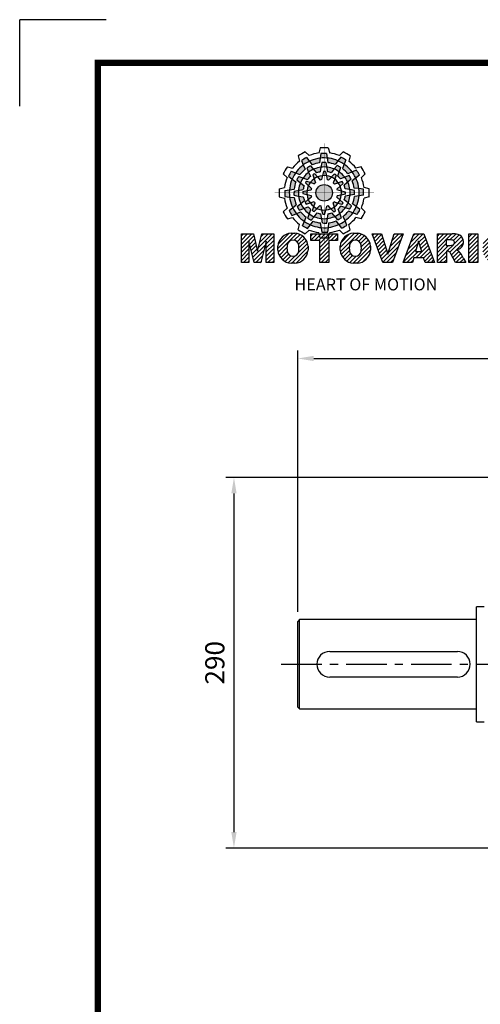
# Model space of a CAD drawing. Extents: x -1947 to 360, y -239 to 1405.
# Drawn here: x -1947 to -1587, y 634 to 1405 of the extents above; entities that cross this region are included whole.
import ezdxf

# ---------------------------------------------------------------- set-up
doc = ezdxf.new("R2010")
doc.units = 0
doc.header["$MEASUREMENT"] = 0
doc.linetypes.add('CENTER', pattern=[50.8, 31.75, -6.35, 6.35, -6.35])
doc.styles.add('MX_NOTE_STANDARD', font='txt.shx', dxfattribs={"height": 3.15, "bigfont": 'extfont.shx'})
doc.dimstyles.new('MXDIMSTYLE', dxfattribs={"dimtxt": 3.15, "dimasz": 2.5, "dimexe": 1.5, "dimexo": 1, "dimgap": 1, "dimtad": 1, "dimdec": 4, "dimdsep": 46, "dimtxsty": 'MX_NOTE_STANDARD', "dimcen": 2.5, "dimadec": 0, "dimazin": 0, "dimtfac": 1, "dimtdec": 4, "dimtmove": 2, "dimatfit": 3, "dimfxl": 0, "dimtolj": 1, "dimarcsym": 0})

# ---------------------------------------------------------------- blocks, each defined once
blk = doc.blocks.new('BLOCK')
at = {"linetype": 'Continuous'}
h = blk.add_hatch(color=5, dxfattribs=at)
h.dxf.hatch_style = 1
h.paths.add_polyline_path([(-1066.87, 742.1), (-1067.13, 743.83, 0.036456), (-1069.3, 743.8), (-1069.56, 742.05, -0.051255)])
h.paths.add_polyline_path([(-1063.79, 739.65), (-1062.81, 741.09, 0.079859), (-1066.87, 742.1), (-1066.6, 740.36, -0.063414)])
h.paths.add_polyline_path([(-1069.24, 738.64, -0.056087), (-1067.06, 738.68), (-1067.38, 740.36, 0.033361), (-1068.91, 740.38)])
h.paths.add_polyline_path([(-1067.06, 738.68), (-1066.72, 736.92, -0.045934), (-1065.29, 736.56), (-1064.23, 737.98, 0.075012)])
h.paths.add_polyline_path([(-1068.6, 735.45, -0.057723), (-1067.1, 735.42), (-1067.46, 737, 0.024485), (-1068.25, 737.01)])
h.paths.add_polyline_path([(-1070.45, 734.99), (-1069.5, 733.8, -0.02825), (-1068.94, 733.94), (-1068.6, 735.45, 0.073372)])
h = blk.add_hatch(color=5, dxfattribs=at)
h.dxf.hatch_style = 1
h.paths.add_polyline_path([(-1073.58, 740.89), (-1074.68, 742.26, 0.036456), (-1076.54, 741.15), (-1075.89, 739.5, -0.051255)])
h.paths.add_polyline_path([(-1069.7, 740.31), (-1069.56, 742.05, 0.079859), (-1073.58, 740.89), (-1072.48, 739.51, -0.063414)])
h.paths.add_polyline_path([(-1073.91, 736.71, -0.056087), (-1072.04, 737.84), (-1073.16, 739.13, 0.033361), (-1074.49, 738.38)])
h.paths.add_polyline_path([(-1072.04, 737.84), (-1070.87, 736.48, -0.045934), (-1069.45, 736.88), (-1069.24, 738.64, 0.075012)])
h.paths.add_polyline_path([(-1071.76, 734.27, -0.057723), (-1070.45, 734.99), (-1071.55, 736.18, 0.024485), (-1072.23, 735.8)])
h.paths.add_polyline_path([(-1073.13, 732.95), (-1071.71, 732.39, -0.02825), (-1071.3, 732.79), (-1071.76, 734.27, 0.073372)])
h = blk.add_hatch(color=5, dxfattribs=at)
h.dxf.hatch_style = 1
h.paths.add_polyline_path([(-1060.45, 739.79), (-1059.81, 741.42, 0.036456), (-1061.71, 742.47), (-1062.81, 741.09, -0.051255)])
h.paths.add_polyline_path([(-1059.01, 736.13), (-1057.44, 736.89, 0.079859), (-1060.45, 739.79), (-1061.09, 738.15, -0.063414)])
h.paths.add_polyline_path([(-1064.23, 737.98, -0.056087), (-1062.32, 736.93), (-1061.77, 738.54, 0.033361), (-1063.08, 739.32)])
h.paths.add_polyline_path([(-1062.32, 736.93), (-1062.91, 735.23, -0.045934), (-1061.85, 734.2), (-1060.23, 734.91, 0.075012)])
h.paths.add_polyline_path([(-1065.27, 734.9, -0.057723), (-1063.99, 734.12), (-1063.51, 735.67, 0.024485), (-1064.19, 736.07)])
h.paths.add_polyline_path([(-1067.1, 735.42), (-1066.88, 733.92, -0.02825), (-1066.33, 733.76), (-1065.27, 734.9, 0.073372)])
h = blk.add_hatch(color=5, dxfattribs=at)
h.dxf.hatch_style = 1
h.paths.add_polyline_path([(-1078.79, 736.49), (-1080.43, 737.13, 0.036456), (-1081.48, 735.23), (-1080.1, 734.13, -0.051255)])
h.paths.add_polyline_path([(-1075.13, 737.93), (-1075.89, 739.5, 0.079859), (-1078.79, 736.49), (-1077.15, 735.84, -0.063414)])
h.paths.add_polyline_path([(-1076.99, 732.7, -0.056087), (-1075.93, 734.61), (-1077.54, 735.17, 0.033361), (-1078.33, 733.86)])
h.paths.add_polyline_path([(-1075.93, 734.61), (-1074.24, 734.02, -0.045934), (-1073.21, 735.08), (-1073.91, 736.71, 0.075012)])
h.paths.add_polyline_path([(-1073.9, 731.66, -0.057723), (-1073.13, 732.95), (-1074.67, 733.43, 0.024485), (-1075.08, 732.75)])
h.paths.add_polyline_path([(-1074.43, 729.84), (-1072.92, 730.06, -0.02825), (-1072.77, 730.61), (-1073.9, 731.66, 0.073372)])
h = blk.add_hatch(color=5, dxfattribs=at)
h.dxf.hatch_style = 1
h.paths.add_polyline_path([(-1056.05, 734.58), (-1054.68, 735.67, 0.036456), (-1055.79, 737.53), (-1057.44, 736.89, -0.051255)])
h.paths.add_polyline_path([(-1056.63, 730.69), (-1054.89, 730.56, 0.079859), (-1056.05, 734.58), (-1057.43, 733.48, -0.063414)])
h.paths.add_polyline_path([(-1060.23, 734.91, -0.056087), (-1059.1, 733.04), (-1057.81, 734.15, 0.033361), (-1058.56, 735.49)])
h.paths.add_polyline_path([(-1059.1, 733.04), (-1060.46, 731.86, -0.045934), (-1060.06, 730.44), (-1058.29, 730.24, 0.075012)])
h.paths.add_polyline_path([(-1062.67, 732.75, -0.057723), (-1061.94, 731.44), (-1060.76, 732.54, 0.024485), (-1061.14, 733.23)])
h.paths.add_polyline_path([(-1063.99, 734.12), (-1064.55, 732.71, -0.02825), (-1064.15, 732.3), (-1062.67, 732.75, 0.073372)])
h = blk.add_hatch(color=5, dxfattribs=at)
h.dxf.hatch_style = 1
h.paths.add_polyline_path([(-1081.11, 730.07), (-1082.84, 729.81, 0.036456), (-1082.8, 727.64), (-1081.06, 727.37, -0.051255)])
h.paths.add_polyline_path([(-1078.65, 733.14), (-1080.1, 734.13, 0.079859), (-1081.11, 730.07), (-1079.36, 730.33, -0.063414)])
h.paths.add_polyline_path([(-1077.65, 727.69, -0.056087), (-1077.69, 729.88), (-1079.36, 729.56, 0.033361), (-1079.39, 728.03)])
h.paths.add_polyline_path([(-1077.69, 729.88), (-1075.93, 730.22, -0.045934), (-1075.56, 731.65), (-1076.99, 732.7, 0.075012)])
h.paths.add_polyline_path([(-1074.46, 728.34, -0.057723), (-1074.43, 729.84), (-1076.01, 729.48, 0.024485), (-1076.02, 728.69)])
h.paths.add_polyline_path([(-1074, 726.49), (-1072.81, 727.44, -0.02825), (-1072.95, 727.99), (-1074.46, 728.34, 0.073372)])
h = blk.add_hatch(color=5, dxfattribs=at)
h.dxf.hatch_style = 1
h.paths.add_polyline_path([(-1064.86, 728.97, 1), (-1071.09, 728.97, 1)])
h = blk.add_hatch(color=5, dxfattribs=at)
h.dxf.hatch_style = 1
h.paths.add_polyline_path([(-1054.84, 727.86), (-1053.11, 728.13, 0.036456), (-1053.14, 730.29), (-1054.89, 730.56, -0.051255)])
h.paths.add_polyline_path([(-1057.29, 724.79), (-1055.85, 723.8, 0.079859), (-1054.84, 727.86), (-1056.58, 727.6, -0.063414)])
h.paths.add_polyline_path([(-1058.29, 730.24, -0.056087), (-1058.25, 728.06), (-1056.58, 728.38, 0.033361), (-1056.56, 729.9)])
h.paths.add_polyline_path([(-1058.25, 728.06), (-1060.02, 727.72, -0.045934), (-1060.38, 726.29), (-1058.95, 725.23, 0.075012)])
h.paths.add_polyline_path([(-1061.49, 729.6, -0.057723), (-1061.51, 728.1), (-1059.94, 728.45, 0.024485), (-1059.93, 729.24)])
h.paths.add_polyline_path([(-1061.94, 731.44), (-1063.14, 730.49, -0.02825), (-1063, 729.94), (-1061.49, 729.6, 0.073372)])
h = blk.add_hatch(color=5, dxfattribs=at)
h.dxf.hatch_style = 1
h.paths.add_polyline_path([(-1079.9, 723.35), (-1081.27, 722.26, 0.036456), (-1080.15, 720.4), (-1078.51, 721.05, -0.051255)])
h.paths.add_polyline_path([(-1079.31, 727.24), (-1081.06, 727.37, 0.079859), (-1079.9, 723.35), (-1078.52, 724.46, -0.063414)])
h.paths.add_polyline_path([(-1075.72, 723.03, -0.056087), (-1076.84, 724.9), (-1078.13, 723.78, 0.033361), (-1077.39, 722.45)])
h.paths.add_polyline_path([(-1076.84, 724.9), (-1075.48, 726.07, -0.045934), (-1075.89, 727.49), (-1077.65, 727.69, 0.075012)])
h.paths.add_polyline_path([(-1073.27, 725.18, -0.057723), (-1074, 726.49), (-1075.19, 725.39, 0.024485), (-1074.8, 724.7)])
h.paths.add_polyline_path([(-1071.95, 723.81), (-1071.4, 725.23, -0.02825), (-1071.8, 725.64), (-1073.27, 725.18, 0.073372)])
h = blk.add_hatch(color=5, dxfattribs=at)
h.dxf.hatch_style = 1
h.paths.add_polyline_path([(-1062.36, 717.04), (-1061.27, 715.67, 0.036456), (-1059.41, 716.79), (-1060.05, 718.43, -0.051255)])
h.paths.add_polyline_path([(-1066.25, 717.63), (-1066.38, 715.88, 0.079859), (-1062.36, 717.04), (-1063.46, 718.42, -0.063414)])
h.paths.add_polyline_path([(-1062.03, 721.22, -0.056087), (-1063.9, 720.09), (-1062.79, 718.81, 0.033361), (-1061.45, 719.55)])
h.paths.add_polyline_path([(-1063.9, 720.09), (-1065.08, 721.45, -0.045934), (-1066.5, 721.05), (-1066.7, 719.29, 0.075012)])
h.paths.add_polyline_path([(-1064.18, 723.66, -0.057723), (-1065.5, 722.94), (-1064.4, 721.75, 0.024485), (-1063.71, 722.14)])
h.paths.add_polyline_path([(-1062.81, 724.98), (-1064.23, 725.54, -0.02825), (-1064.64, 725.14), (-1064.18, 723.66, 0.073372)])
h = blk.add_hatch(color=5, dxfattribs=at)
h.dxf.hatch_style = 1
h.paths.add_polyline_path([(-1057.15, 721.44), (-1055.52, 720.8, 0.036456), (-1054.46, 722.7), (-1055.85, 723.8, -0.051255)])
h.paths.add_polyline_path([(-1060.81, 720.01), (-1060.05, 718.43, 0.079859), (-1057.15, 721.44), (-1058.79, 722.09, -0.063414)])
h.paths.add_polyline_path([(-1058.95, 725.23, -0.056087), (-1060.01, 723.32), (-1058.4, 722.76, 0.033361), (-1057.62, 724.07)])
h.paths.add_polyline_path([(-1060.01, 723.32), (-1061.71, 723.91, -0.045934), (-1062.74, 722.85), (-1062.03, 721.22, 0.075012)])
h.paths.add_polyline_path([(-1062.04, 726.27, -0.057723), (-1062.81, 724.98), (-1061.27, 724.5, 0.024485), (-1060.87, 725.18)])
h.paths.add_polyline_path([(-1061.51, 728.1), (-1063.02, 727.87, -0.02825), (-1063.18, 727.32), (-1062.04, 726.27, 0.073372)])
h = blk.add_hatch(color=5, dxfattribs=at)
h.dxf.hatch_style = 1
h.paths.add_polyline_path([(-1075.49, 718.14), (-1076.13, 716.51, 0.036456), (-1074.24, 715.46), (-1073.14, 716.84, -0.051255)])
h.paths.add_polyline_path([(-1076.93, 721.8), (-1078.51, 721.05, 0.079859), (-1075.49, 718.14), (-1074.85, 719.79, -0.063414)])
h.paths.add_polyline_path([(-1071.71, 719.95, -0.056087), (-1073.62, 721.01), (-1074.18, 719.4, 0.033361), (-1072.87, 718.61)])
h.paths.add_polyline_path([(-1073.62, 721.01), (-1073.03, 722.7, -0.045934), (-1074.09, 723.73), (-1075.72, 723.03, 0.075012)])
h.paths.add_polyline_path([(-1070.67, 723.03, -0.057723), (-1071.95, 723.81), (-1072.43, 722.26, 0.024485), (-1071.76, 721.86)])
h.paths.add_polyline_path([(-1068.84, 722.51), (-1069.07, 724.02, -0.02825), (-1069.62, 724.17), (-1070.67, 723.03, 0.073372)])
h = blk.add_hatch(color=5, dxfattribs=at)
h.dxf.hatch_style = 1
h.paths.add_polyline_path([(-1069.07, 715.83), (-1068.81, 714.1, 0.036456), (-1066.64, 714.14), (-1066.38, 715.88, -0.051255)])
h.paths.add_polyline_path([(-1072.15, 718.28), (-1073.14, 716.84, 0.079859), (-1069.07, 715.83), (-1069.34, 717.58, -0.063414)])
h.paths.add_polyline_path([(-1066.7, 719.29, -0.056087), (-1068.88, 719.25), (-1068.56, 717.58, 0.033361), (-1067.03, 717.55)])
h.paths.add_polyline_path([(-1068.88, 719.25), (-1069.22, 721.01, -0.045934), (-1070.65, 721.37), (-1071.71, 719.95, 0.075012)])
h.paths.add_polyline_path([(-1067.34, 722.48, -0.057723), (-1068.84, 722.51), (-1068.48, 720.93, 0.024485), (-1067.7, 720.92)])
h.paths.add_polyline_path([(-1065.5, 722.94), (-1066.44, 724.13, -0.02825), (-1067, 723.99), (-1067.34, 722.48, 0.073372)])
h = blk.add_hatch(dxfattribs=at)
h.set_pattern_fill('ANSI31', color=5, scale=8.73)
h.set_pattern_definition([(45, (-154.7159, 79.4331), (-0.7716303, 0.7716303), [])])
h.paths.add_polyline_path([(-1099.25, 702.64), (-1096.41, 702.64), (-1096.41, 710.77), (-1094.4, 702.64), (-1091.87, 702.64), (-1089.86, 710.77), (-1089.86, 702.64), (-1087.02, 702.64), (-1087.02, 713.47), (-1091.52, 713.47), (-1093.13, 706.98), (-1094.73, 713.47), (-1099.25, 713.47)])
h.paths.add_polyline_path([(-1080.46, 713.69, 0.186038), (-1083.91, 712.22, 0.185555), (-1085.47, 708.85), (-1085.47, 707.27, 0.185555), (-1083.91, 703.9, 0.204547), (-1080.09, 702.43), (-1079.08, 702.43, 0.186038), (-1075.64, 703.9, 0.185555), (-1074.07, 707.27), (-1074.07, 708.85, 0.185555), (-1075.64, 712.22, 0.204547), (-1079.45, 713.69)])
h.paths.add_polyline_path([(-1079.77, 711.07, -0.396239), (-1077.59, 709.23, -0.078313), (-1077.59, 706.88, -0.396239), (-1079.77, 705.04, -0.396239), (-1081.95, 706.88, -0.078313), (-1081.95, 709.23, -0.396239)], flags=16)
h.paths.add_polyline_path([(-1066.27, 710.91), (-1062.91, 710.91), (-1062.91, 713.47), (-1073.04, 713.47), (-1073.04, 710.91), (-1069.67, 710.91), (-1069.67, 702.64), (-1066.27, 702.64)])
h.paths.add_polyline_path([(-1055.9, 713.69, -0.204547), (-1052.09, 712.22, -0.185555), (-1050.52, 708.85), (-1050.52, 707.27, -0.185555), (-1052.09, 703.9, -0.186038), (-1055.53, 702.43), (-1056.54, 702.43, -0.204547), (-1060.36, 703.9, -0.185555), (-1061.93, 707.27), (-1061.93, 708.85, -0.185555), (-1060.36, 712.22, -0.186038), (-1056.92, 713.69)])
h.paths.add_polyline_path([(-1056.22, 711.07, -0.396239), (-1054.05, 709.23, -0.078313), (-1054.05, 706.88, -0.396239), (-1056.22, 705.04, -0.396239), (-1058.4, 706.88, -0.078313), (-1058.4, 709.23, -0.396239)], flags=16)
h.paths.add_polyline_path([(-1046.37, 713.47), (-1049.92, 713.47), (-1045.8, 702.64), (-1042.13, 702.64), (-1038.09, 713.47), (-1041.53, 713.47), (-1043.93, 705.75)])
h.paths.add_polyline_path([(-1034.17, 713.47), (-1038.14, 702.64), (-1034.68, 702.64), (-1034.14, 704.46), (-1030.41, 704.46), (-1029.86, 702.64), (-1026.31, 702.64), (-1030.35, 713.47)])
h.paths.add_polyline_path([(-1032.3, 710.69), (-1031.11, 706.87), (-1033.44, 706.87)], flags=16)
h.paths.add_polyline_path([(-1025.24, 713.47), (-1025.24, 702.64), (-1021.84, 702.64), (-1021.84, 706.99), (-1021.55, 706.99, -0.15005), (-1020.75, 706.74, -0.067317), (-1020.3, 706.2), (-1018.37, 702.64), (-1014.53, 702.64), (-1015.37, 704.19, 0.086178), (-1017.21, 707.01), (-1018.02, 707.4), (-1017.1, 707.73, 0.162417), (-1015.89, 708.71, 0.233468), (-1015.6, 711.68, 0.238163), (-1017.4, 713.25, 0.067363), (-1019.62, 713.47)])
h.paths.add_polyline_path([(-1021.85, 711.21), (-1020.76, 711.21, -0.047165), (-1019.8, 711.16, -0.910356), (-1019.49, 709.26, -0.053365), (-1020.43, 709.11), (-1021.85, 709.11)], flags=16)
h.paths.add_polyline_path([(-1009.92, 713.47), (-1013.32, 713.47), (-1013.32, 702.64), (-1009.92, 702.64)])
h.paths.add_polyline_path([(-1008.1, 708.85), (-1008.1, 707.27, 0.185555), (-1006.53, 703.9, 0.204547), (-1002.72, 702.43), (-1001.7, 702.43, 0.186038), (-998.26, 703.9, 0.185555), (-996.69, 707.27), (-996.69, 708.85, 0.185555), (-998.26, 712.22, 0.204547), (-1002.08, 713.69), (-1003.09, 713.69, 0.186038), (-1006.53, 712.22, 0.185555)])
h.paths.add_polyline_path([(-1004.57, 709.23, -0.396239), (-1002.4, 711.07, -0.396239), (-1000.22, 709.23, -0.078313), (-1000.22, 706.88, -0.396239), (-1002.4, 705.04, -0.396239), (-1004.57, 706.88, -0.078313)], flags=16)
at = {"color": 8, "linetype": 'Continuous'}
for p in [(-1150.33, 794.34), (-1183, 761.67)]:
    blk.add_line(p, (-1183, 794.34), dxfattribs=at)
at = {"color": 5, "linetype": 'Continuous'}
for p, q in [((-1075.12, 744.43), (-1073.71, 743.02)), ((-1069.51, 745.93), (-1070.03, 744)), ((-1069.3, 743.8), (-1069.56, 742.05)), ((-1067.13, 743.83), (-1066.6, 740.36)), ((-1066.43, 745.93), (-1065.91, 744)), ((-1060.82, 744.43), (-1062.24, 743.02)), ((-1077.79, 742.89), (-1077.27, 740.96)), ((-1076.54, 741.15), (-1075.89, 739.5)), ((-1074.68, 742.26), (-1072.48, 739.51)), ((-1069.56, 742.05), (-1069.7, 740.31)), ((-1068.91, 740.38), (-1069.24, 738.64)), ((-1067.38, 740.36), (-1066.72, 736.92)), ((-1062.81, 741.09), (-1063.79, 739.65)), ((-1061.71, 742.47), (-1062.81, 741.09)), ((-1059.81, 741.42), (-1061.09, 738.15)), ((-1058.16, 742.89), (-1058.67, 740.96)), ((-1081.89, 738.78), (-1079.97, 738.27)), ((-1080.43, 737.13), (-1077.15, 735.84)), ((-1075.89, 739.5), (-1075.13, 737.93)), ((-1074.49, 738.38), (-1073.91, 736.71)), ((-1073.91, 736.71), (-1073.21, 735.08)), ((-1073.16, 739.13), (-1070.87, 736.48)), ((-1071.55, 736.18), (-1070.45, 734.99)), ((-1069.24, 738.64), (-1069.45, 736.88)), ((-1068.25, 737.01), (-1068.94, 733.94)), ((-1067.46, 737), (-1067.1, 735.42)), ((-1064.23, 737.98), (-1065.29, 736.56)), ((-1063.08, 739.32), (-1064.23, 737.98)), ((-1061.77, 738.54), (-1062.91, 735.23)), ((-1057.44, 736.89), (-1059.01, 736.13)), ((-1055.79, 737.53), (-1057.44, 736.89)), ((-1054.05, 738.78), (-1055.98, 738.27)), ((-1083.43, 736.12), (-1082.03, 734.7)), ((-1081.48, 735.23), (-1080.1, 734.13)), ((-1080.1, 734.13), (-1078.65, 733.14)), ((-1078.33, 733.86), (-1076.99, 732.7)), ((-1077.54, 735.17), (-1074.24, 734.02)), ((-1076.99, 732.7), (-1075.56, 731.65)), ((-1075.08, 732.75), (-1072.77, 730.61)), ((-1074.67, 733.43), (-1073.13, 732.95)), ((-1073.13, 732.95), (-1071.71, 732.39)), ((-1072.23, 735.8), (-1071.3, 732.79)), ((-1070.45, 734.99), (-1069.5, 733.8)), ((-1067.1, 735.42), (-1066.88, 733.92)), ((-1064.19, 736.07), (-1066.33, 733.76)), ((-1063.99, 734.12), (-1064.55, 732.71)), ((-1061.14, 733.23), (-1064.15, 732.3)), ((-1063.51, 735.67), (-1063.99, 734.12)), ((-1060.76, 732.54), (-1061.94, 731.44)), ((-1060.23, 734.91), (-1061.85, 734.2)), ((-1057.81, 734.15), (-1060.46, 731.86)), ((-1058.56, 735.49), (-1060.23, 734.91)), ((-1054.68, 735.67), (-1057.43, 733.48)), ((-1052.51, 736.12), (-1053.92, 734.7)), ((-1084.94, 730.5), (-1083.01, 731.03)), ((-1082.84, 729.81), (-1079.36, 730.33)), ((-1079.36, 729.56), (-1075.93, 730.22)), ((-1076.01, 729.48), (-1074.43, 729.84)), ((-1074.43, 729.84), (-1072.92, 730.06)), ((-1061.94, 731.44), (-1063.14, 730.49)), ((-1059.93, 729.24), (-1063, 729.94)), ((-1058.29, 730.24), (-1060.06, 730.44)), ((-1056.56, 729.9), (-1058.29, 730.24)), ((-1054.89, 730.56), (-1056.63, 730.69)), ((-1053.14, 730.29), (-1054.89, 730.56)), ((-1051.01, 730.5), (-1052.93, 731.03)), ((-1084.94, 727.43), (-1083.01, 726.91)), ((-1082.8, 727.64), (-1081.06, 727.37)), ((-1081.06, 727.37), (-1079.31, 727.24)), ((-1079.39, 728.03), (-1077.65, 727.69)), ((-1078.13, 723.78), (-1075.48, 726.07)), ((-1077.65, 727.69), (-1075.89, 727.49)), ((-1076.02, 728.69), (-1072.95, 727.99)), ((-1075.19, 725.39), (-1074, 726.49)), ((-1074.8, 724.7), (-1071.8, 725.64)), ((-1074, 726.49), (-1072.81, 727.44)), ((-1071.95, 723.81), (-1071.4, 725.23)), ((-1063.71, 722.14), (-1064.64, 725.14)), ((-1062.81, 724.98), (-1064.23, 725.54)), ((-1060.87, 725.18), (-1063.18, 727.32)), ((-1061.51, 728.1), (-1063.02, 727.87)), ((-1061.27, 724.5), (-1062.81, 724.98)), ((-1059.94, 728.45), (-1061.51, 728.1)), ((-1058.95, 725.23), (-1060.38, 726.29)), ((-1056.58, 728.38), (-1060.02, 727.72)), ((-1057.62, 724.07), (-1058.95, 725.23)), ((-1053.11, 728.13), (-1056.58, 727.6)), ((-1051.01, 727.43), (-1052.93, 726.91)), ((-1083.43, 721.82), (-1082.03, 723.23)), ((-1081.27, 722.26), (-1078.52, 724.46)), ((-1078.51, 721.05), (-1076.93, 721.8)), ((-1077.39, 722.45), (-1075.72, 723.03)), ((-1075.72, 723.03), (-1074.09, 723.73)), ((-1074.18, 719.4), (-1073.03, 722.7)), ((-1072.43, 722.26), (-1071.95, 723.81)), ((-1071.76, 721.86), (-1069.62, 724.17)), ((-1071.71, 719.95), (-1070.65, 721.37)), ((-1068.84, 722.51), (-1069.07, 724.02)), ((-1068.48, 720.93), (-1068.84, 722.51)), ((-1067.7, 720.92), (-1067, 723.99)), ((-1065.5, 722.94), (-1066.44, 724.13)), ((-1064.4, 721.75), (-1065.5, 722.94)), ((-1062.79, 718.81), (-1065.08, 721.45)), ((-1062.03, 721.22), (-1062.74, 722.85)), ((-1058.4, 722.76), (-1061.71, 723.91)), ((-1055.52, 720.8), (-1058.79, 722.09)), ((-1055.85, 723.8), (-1057.29, 724.79)), ((-1054.46, 722.7), (-1055.85, 723.8)), ((-1052.51, 721.82), (-1053.92, 723.23)), ((-1081.89, 719.15), (-1079.97, 719.66)), ((-1080.15, 720.4), (-1078.51, 721.05)), ((-1076.13, 716.51), (-1074.85, 719.79)), ((-1073.14, 716.84), (-1072.15, 718.28)), ((-1072.87, 718.61), (-1071.71, 719.95)), ((-1068.81, 714.1), (-1069.34, 717.58)), ((-1068.56, 717.58), (-1069.22, 721.01)), ((-1067.03, 717.55), (-1066.7, 719.29)), ((-1066.7, 719.29), (-1066.5, 721.05)), ((-1066.38, 715.88), (-1066.25, 717.63)), ((-1061.27, 715.67), (-1063.46, 718.42)), ((-1061.45, 719.55), (-1062.03, 721.22)), ((-1060.05, 718.43), (-1060.81, 720.01)), ((-1059.41, 716.79), (-1060.05, 718.43)), ((-1054.05, 719.15), (-1055.98, 719.66)), ((-1077.79, 715.04), (-1077.27, 716.97)), ((-1075.12, 713.51), (-1073.71, 714.91)), ((-1074.24, 715.46), (-1073.14, 716.84)), ((-1069.51, 712), (-1070.03, 713.93)), ((-1066.64, 714.14), (-1066.38, 715.88)), ((-1066.43, 712), (-1065.91, 713.93)), ((-1060.82, 713.51), (-1062.24, 714.91)), ((-1058.16, 715.04), (-1058.67, 716.97)), ((-1099.25, 713.47), (-1094.73, 713.47)), ((-1099.25, 702.64), (-1099.25, 713.47)), ((-1094.4, 702.64), (-1096.41, 710.77)), ((-1096.41, 710.77), (-1096.41, 702.64)), ((-1094.73, 713.47), (-1093.13, 706.98)), ((-1093.13, 706.98), (-1091.52, 713.47)), ((-1089.86, 710.77), (-1091.87, 702.64)), ((-1091.52, 713.47), (-1087.02, 713.47)), ((-1089.86, 702.64), (-1089.86, 710.77)), ((-1087.02, 713.47), (-1087.02, 702.64)), ((-1080.46, 713.69), (-1079.08, 713.69)), ((-1073.04, 713.47), (-1062.91, 713.47)), ((-1073.04, 710.91), (-1073.04, 713.47)), ((-1069.67, 710.91), (-1073.04, 710.91)), ((-1069.67, 702.64), (-1069.67, 710.91)), ((-1062.91, 710.91), (-1066.27, 710.91)), ((-1066.27, 710.91), (-1066.27, 702.64)), ((-1062.91, 713.47), (-1062.91, 710.91)), ((-1056.92, 713.69), (-1055.53, 713.69)), ((-1045.8, 702.64), (-1049.92, 713.47)), ((-1049.92, 713.47), (-1046.37, 713.47)), ((-1046.37, 713.47), (-1043.93, 705.75)), ((-1043.93, 705.75), (-1041.53, 713.47)), ((-1038.09, 713.47), (-1042.13, 702.64)), ((-1041.53, 713.47), (-1038.09, 713.47)), ((-1038.14, 702.64), (-1034.17, 713.47)), ((-1034.17, 713.47), (-1030.35, 713.47)), ((-1032.3, 710.69), (-1033.44, 706.87)), ((-1031.11, 706.87), (-1032.3, 710.69)), ((-1030.35, 713.47), (-1026.31, 702.64)), ((-1025.24, 702.64), (-1025.24, 713.47)), ((-1025.24, 713.47), (-1019.62, 713.47)), ((-1020.37, 711.21), (-1021.85, 711.21)), ((-1021.85, 711.21), (-1021.85, 709.11)), ((-1013.32, 713.47), (-1009.92, 713.47)), ((-1013.32, 702.64), (-1013.32, 713.47)), ((-1009.92, 713.47), (-1009.92, 702.64)), ((-1085.47, 707.27), (-1085.47, 708.85)), ((-1074.07, 708.85), (-1074.07, 707.27)), ((-1061.93, 707.27), (-1061.93, 708.85)), ((-1050.52, 708.85), (-1050.52, 707.27)), ((-1033.44, 706.87), (-1031.11, 706.87)), ((-1021.85, 709.11), (-1020.43, 709.11)), ((-1021.55, 706.99), (-1021.84, 706.99)), ((-1021.84, 706.99), (-1021.84, 702.64)), ((-1017.1, 707.73), (-1018.02, 707.4)), ((-1018.02, 707.4), (-1017.21, 707.01)), ((-1034.14, 704.46), (-1034.68, 702.64)), ((-1030.41, 704.46), (-1034.14, 704.46)), ((-1029.86, 702.64), (-1030.41, 704.46)), ((-1018.37, 702.64), (-1020.15, 705.92)), ((-1015.37, 704.19), (-1014.53, 702.64)), ((-1096.41, 702.64), (-1099.25, 702.64)), ((-1091.87, 702.64), (-1094.4, 702.64)), ((-1087.02, 702.64), (-1089.86, 702.64)), ((-1079.08, 702.43), (-1080.46, 702.43)), ((-1066.27, 702.64), (-1069.67, 702.64)), ((-1055.53, 702.43), (-1056.92, 702.43)), ((-1042.13, 702.64), (-1045.8, 702.64)), ((-1034.68, 702.64), (-1038.14, 702.64)), ((-1026.31, 702.64), (-1029.86, 702.64)), ((-1021.84, 702.64), (-1025.24, 702.64)), ((-1014.53, 702.64), (-1018.37, 702.64)), ((-1009.92, 702.64), (-1013.32, 702.64))]:
    blk.add_line(p, q, dxfattribs=at)
at = {"linetype": 'Continuous', "const_width": 2.38, "flags": 128}
blk.add_lwpolyline([(-1153.45, 778.01), (-1153.45, 17.66), (-86.1, 17.66), (-86.1, 778.01)], close=True, dxfattribs=at)
at = {"color": 5, "linetype": 'Continuous', "const_width": 0.0859, "flags": 128}
for points in [[(-1067.97, 747.7), (-1067.97, 710.23)], [(-1067.97, 710.23), (-1067.97, 747.7)], [(-1086.71, 728.97), (-1049.23, 728.97)], [(-1049.23, 728.97), (-1086.71, 728.97)]]:
    blk.add_lwpolyline(points, dxfattribs=at)
at = {"color": 5, "linetype": 'Continuous'}
blk.add_circle((-1067.97, 728.97), 3.12, dxfattribs=at)
blk.add_circle((-1067.97, 728.97), 3.12, dxfattribs=at)
blk.add_circle((-1067.97, 728.97), 3.12, dxfattribs=at)
blk.add_circle((-1067.97, 728.97), 3.12, dxfattribs=at)
blk.add_circle((-1067.97, 728.97), 3.12, dxfattribs=at)
blk.add_circle((-1067.97, 728.97), 3.12, dxfattribs=at)
blk.add_circle((-1067.97, 728.97), 3.12, dxfattribs=at)
blk.add_circle((-1067.97, 728.97), 3.12, dxfattribs=at)
blk.add_circle((-1067.97, 728.97), 3.12, dxfattribs=at)
blk.add_circle((-1067.97, 728.97), 3.12, dxfattribs=at)
blk.add_circle((-1067.97, 728.97), 3.12, dxfattribs=at)
blk.add_circle((-1067.97, 728.97), 3.12, dxfattribs=at)
for centre, radius, start, end in [((-1067.97, 728.97), 17.03, 114.8186, 125.1814), ((-1067.97, 728.97), 15.18, 97.7971, 112.2029), ((-1067.97, 728.97), 17.03, 84.8186, 95.1814), ((-1067.97, 728.97), 14.89, 86.7624, 95.1138), ((-1067.97, 728.97), 15.18, 67.7971, 82.2029), ((-1067.97, 728.97), 17.03, 54.8186, 65.1814), ((-1067.97, 728.97), 15.18, 127.7971, 142.2029), ((-1067.97, 728.97), 14.89, 116.7624, 125.1138), ((-1067.97, 728.97), 13.18, 96.9357, 126.9357), ((-1067.97, 728.97), 11.47, 98.6406, 113.1545), ((-1067.97, 728.97), 13.18, 66.9357, 96.9357), ((-1068.33, 728.93), 11.47, 85.2433, 92.8862), ((-1067.97, 728.97), 11.47, 68.6406, 83.1545), ((-1067.97, 728.97), 13.18, 36.9357, 66.9357), ((-1067.97, 728.97), 14.89, 56.7624, 65.1138), ((-1067.97, 728.97), 15.18, 37.7971, 52.2029), ((-1067.97, 728.97), 17.03, 144.8186, 155.1814), ((-1067.97, 728.97), 14.89, 146.7624, 155.1138), ((-1067.97, 728.97), 13.18, 126.9357, 156.9357), ((-1067.97, 728.97), 11.47, 128.6406, 143.1545), ((-1067.97, 728.97), 9.76, 127.4868, 157.4868), ((-1068.26, 728.75), 11.47, 115.2433, 122.8862), ((-1067.97, 728.97), 9.76, 97.4868, 127.4868), ((-1067.97, 728.97), 8.05, 116.3515, 121.9618), ((-1067.97, 728.97), 8.05, 100.5548, 111.0747), ((-1067.97, 728.97), 9.76, 67.4868, 97.4868), ((-1067.97, 728.97), 8.05, 86.3515, 91.9618), ((-1067.97, 728.97), 8.05, 70.5548, 81.0747), ((-1067.97, 728.97), 9.76, 37.4868, 67.4868), ((-1068.3, 729.11), 11.47, 55.2433, 62.8862), ((-1067.97, 728.97), 11.47, 38.6406, 53.1545), ((-1067.97, 728.97), 13.18, 6.9357, 36.9357), ((-1067.97, 728.97), 14.89, 26.7624, 35.1138), ((-1067.97, 728.97), 17.03, 24.8186, 35.1814), ((-1067.97, 728.97), 15.18, 157.7971, 172.2029), ((-1067.97, 728.97), 13.18, 156.9357, 186.9357), ((-1067.97, 728.97), 11.47, 158.6406, 173.1545), ((-1068.12, 728.63), 11.47, 145.2433, 152.8862), ((-1067.97, 728.97), 9.76, 157.4868, 187.4868), ((-1067.97, 728.97), 8.05, 146.3515, 151.9618), ((-1067.97, 728.97), 6.52, 142.3288, 172.3288), ((-1067.97, 728.97), 8.05, 130.5548, 141.0747), ((-1067.97, 728.97), 6.52, 112.3288, 142.3288), ((-1067.97, 728.97), 5.07, 131.0534, 137.526), ((-1067.97, 728.97), 6.52, 82.3288, 112.3288), ((-1067.97, 728.97), 5.07, 101.0534, 107.526), ((-1067.97, 728.97), 6.52, 52.3288, 82.3288), ((-1067.97, 728.97), 5.07, 71.0534, 77.526), ((-1067.97, 728.97), 5.07, 41.0534, 47.526), ((-1067.97, 728.97), 8.05, 56.3515, 61.9618), ((-1067.97, 728.97), 6.52, 22.3288, 52.3288), ((-1067.97, 728.97), 8.05, 40.5548, 51.0747), ((-1067.97, 728.97), 8.05, 26.3515, 31.9618), ((-1067.97, 728.97), 9.76, 7.4868, 37.4868), ((-1068.19, 729.26), 11.47, 25.2433, 32.8862), ((-1067.97, 728.97), 11.47, 8.6406, 23.1545), ((-1067.97, 728.97), 15.18, 7.7971, 22.2029), ((-1067.97, 728.97), 17.03, 174.8186, 185.1814), ((-1067.97, 728.97), 14.89, 176.7624, 185.1138), ((-1067.93, 728.61), 11.47, 175.2433, 182.8862), ((-1067.97, 728.97), 8.05, 176.3515, 181.9618), ((-1067.97, 728.97), 8.05, 160.5548, 171.0747), ((-1067.97, 728.97), 6.52, 172.3288, 202.3288), ((-1067.97, 728.97), 5.07, 161.0534, 167.526), ((-1067.97, 728.97), 5.07, 11.0534, 17.526), ((-1067.97, 728.97), 6.52, 352.3288, 22.3288), ((-1067.97, 728.97), 8.05, 10.5548, 21.0747), ((-1067.97, 728.97), 8.05, 356.3515, 1.9618), ((-1067.97, 728.97), 9.76, 337.4868, 7.4868), ((-1068.01, 729.33), 11.47, 355.2433, 2.8862), ((-1067.97, 728.97), 13.18, 336.9357, 6.9357), ((-1067.97, 728.97), 14.89, 356.7624, 5.1138), ((-1067.97, 728.97), 17.03, 354.8186, 5.1814), ((-1067.97, 728.97), 15.18, 187.7971, 202.2029), ((-1067.97, 728.97), 13.18, 186.9357, 216.9357), ((-1067.97, 728.97), 11.47, 188.6406, 203.1545), ((-1067.97, 728.97), 9.76, 187.4868, 217.4868), ((-1067.97, 728.97), 8.05, 190.5548, 201.0747), ((-1067.97, 728.97), 8.05, 206.3515, 211.9618), ((-1067.97, 728.97), 6.52, 202.3288, 232.3288), ((-1067.97, 728.97), 5.07, 191.0534, 197.526), ((-1067.97, 728.97), 5.07, 221.0534, 227.526), ((-1067.97, 728.97), 6.52, 292.3288, 322.3288), ((-1067.97, 728.97), 5.07, 311.0534, 317.526), ((-1067.97, 728.97), 5.07, 341.0534, 347.526), ((-1067.97, 728.97), 6.52, 322.3288, 352.3288), ((-1067.97, 728.97), 9.76, 307.4868, 337.4868), ((-1067.97, 728.97), 8.05, 326.3515, 331.9618), ((-1067.97, 728.97), 8.05, 340.5548, 351.0747), ((-1067.97, 728.97), 11.47, 338.6406, 353.1545), ((-1067.97, 728.97), 15.18, 337.7971, 352.2029), ((-1067.97, 728.97), 17.03, 204.8186, 215.1814), ((-1067.97, 728.97), 14.89, 206.7624, 215.1138), ((-1067.76, 728.67), 11.47, 205.2433, 212.8862), ((-1067.97, 728.97), 11.47, 218.6406, 233.1545), ((-1067.97, 728.97), 9.76, 217.4868, 247.4868), ((-1067.97, 728.97), 8.05, 220.5548, 231.0747), ((-1067.97, 728.97), 8.05, 236.3515, 241.9618), ((-1067.97, 728.97), 6.52, 232.3288, 262.3288), ((-1067.97, 728.97), 8.05, 250.5548, 261.0747), ((-1067.97, 728.97), 5.07, 251.0534, 257.526), ((-1067.97, 728.97), 6.52, 262.3288, 292.3288), ((-1067.97, 728.97), 5.07, 281.0534, 287.526), ((-1067.97, 728.97), 8.05, 280.5548, 291.0747), ((-1067.97, 728.97), 8.05, 296.3515, 301.9618), ((-1067.97, 728.97), 8.05, 310.5548, 321.0747), ((-1067.97, 728.97), 11.47, 308.6406, 323.1545), ((-1067.97, 728.97), 13.18, 306.9357, 336.9357), ((-1067.83, 729.3), 11.47, 325.2433, 332.8862), ((-1067.97, 728.97), 14.89, 326.7624, 335.1138), ((-1067.97, 728.97), 17.03, 324.8186, 335.1814), ((-1067.97, 728.97), 15.18, 217.7971, 232.2029), ((-1067.97, 728.97), 13.18, 216.9357, 246.9357), ((-1067.64, 728.82), 11.47, 235.2433, 242.8862), ((-1067.97, 728.97), 11.47, 248.6406, 263.1545), ((-1067.97, 728.97), 9.76, 247.4868, 277.4868), ((-1067.61, 729.01), 11.47, 265.2433, 272.8862), ((-1067.97, 728.97), 8.05, 266.3515, 271.9618), ((-1067.97, 728.97), 9.76, 277.4868, 307.4868), ((-1067.97, 728.97), 13.18, 276.9357, 306.9357), ((-1067.97, 728.97), 11.47, 278.6406, 293.1545), ((-1067.68, 729.18), 11.47, 295.2433, 302.8862), ((-1067.97, 728.97), 15.18, 307.7971, 322.2029), ((-1067.97, 728.97), 17.03, 234.8186, 245.1814), ((-1067.97, 728.97), 14.89, 236.7624, 245.1138), ((-1067.97, 728.97), 15.18, 247.7971, 262.2029), ((-1067.97, 728.97), 13.18, 246.9357, 276.9357), ((-1067.97, 728.97), 14.89, 266.7624, 275.1138), ((-1067.97, 728.97), 15.18, 277.7971, 292.2029), ((-1067.97, 728.97), 14.89, 296.7624, 305.1138), ((-1067.97, 728.97), 17.03, 294.8186, 305.1814), ((-1080.3, 708.49), 5.18, 134.0233, 176.0712), ((-1080.28, 708.49), 5.2, 92.0431, 134.1979), ((-1079.88, 708.99), 2.08, 86.936, 173.3977), ((-1079.66, 708.99), 2.08, 6.6023, 93.064), ((-1079.27, 708.49), 5.2, 45.8021, 87.9569), ((-1079.24, 708.49), 5.18, 3.9288, 45.9767), ((-1067.97, 728.97), 17.03, 264.8186, 275.1814), ((-1056.76, 708.49), 5.18, 134.0233, 176.0712), ((-1056.73, 708.49), 5.2, 92.0431, 134.1979), ((-1056.33, 708.99), 2.08, 86.936, 173.3977), ((-1056.11, 708.99), 2.08, 6.6023, 93.064), ((-1055.72, 708.49), 5.2, 45.8021, 87.9569), ((-1055.69, 708.49), 5.18, 3.9288, 45.9767), ((-1020.56, 706.15), 5.06, 75.5221, 87.8106), ((-1019.31, 705.17), 8.31, 76.681, 92.0962), ((-1019.74, 710.19), 0.967, 284.7266, 62.93), ((-1018.06, 710.69), 2.65, 10.8383, 75.5687), ((-1018.76, 710.48), 3.37, 332.4538, 12.0377), ((-1080.3, 707.62), 5.18, 183.9288, 225.9767), ((-1074.49, 708.06), 7.55, 171.0443, 188.9557), ((-1079.88, 707.12), 2.08, 186.6023, 273.064), ((-1079.66, 707.12), 2.08, 266.936, 353.3977), ((-1085.05, 708.06), 7.55, 351.0443, 8.9557), ((-1079.24, 707.62), 5.18, 314.0233, 356.0712), ((-1056.76, 707.62), 5.18, 183.9288, 225.9767), ((-1050.94, 708.06), 7.55, 171.0443, 188.9557), ((-1056.33, 707.12), 2.08, 186.6023, 273.064), ((-1056.11, 707.12), 2.08, 266.936, 353.3977), ((-1061.5, 708.06), 7.55, 351.0443, 8.9557), ((-1055.69, 707.62), 5.18, 314.0233, 356.0712), ((-1021.55, 705.57), 1.42, 55.878, 90.0122), ((-1022.53, 704.81), 2.63, 25.0244, 47.3106), ((-1020.65, 713.56), 4.46, 272.8987, 285.1174), ((-1024.4, 700.31), 9.83, 23.2882, 42.9901), ((-1017.95, 710.03), 2.45, 290.5188, 333.2531), ((-1080.28, 707.63), 5.2, 225.8021, 267.9569), ((-1079.27, 707.63), 5.2, 272.0431, 314.1979), ((-1056.73, 707.63), 5.2, 225.8021, 267.9569), ((-1055.72, 707.63), 5.2, 272.0431, 314.1979)]:
    blk.add_arc(centre, radius, start, end, dxfattribs=at)
at = {"color": 5, "linetype": 'Continuous', "insert": (-1052.23, 694.38), "char_height": 4.4887, "attachment_point": 5}
blk.add_mtext('\\A1;{\\T0.85;HEART OF MOTION}', dxfattribs=at)
blk = doc.blocks.new('*D23')
at = {"color": 3, "lineweight": -2}
for p, q in [((-1565.16, 1046.29), (-1785.9, 1046.29)), ((-1779.65, 1033.79), (-1779.65, 768.79)), ((-1565.16, 756.29), (-1785.9, 756.29))]:
    blk.add_line(p, q, dxfattribs=at)
at = {"color": 3}
for points in [[(-1781.73, 1033.79), (-1777.57, 1033.79), (-1779.65, 1046.29)], [(-1781.73, 768.79), (-1777.57, 768.79), (-1779.65, 756.29)]]:
    blk.add_solid(points, dxfattribs=at)
at = {"layer": 'DEFPOINTS', "color": 0}
for p in [(-1557.66, 1046.29), (-1779.65, 756.29), (-1557.66, 756.29)]:
    blk.add_point(p, dxfattribs=at)
at = {"color": 3, "insert": (-1794.65, 901.29), "char_height": 15, "attachment_point": 5, "rotation": 90}
blk.add_mtext('\\A1;290', dxfattribs=at)
blk = doc.blocks.new('*D27')
at = {"color": 3, "lineweight": -2}
for p, q in [((-1729.71, 941.16), (-1729.71, 1145.72)), ((-418.21, 1102.8), (-418.21, 1145.72)), ((-1717.21, 1139.47), (-430.71, 1139.47))]:
    blk.add_line(p, q, dxfattribs=at)
at = {"color": 3}
for points in [[(-1717.21, 1141.55), (-1717.21, 1137.39), (-1729.71, 1139.47)], [(-430.71, 1141.55), (-430.71, 1137.39), (-418.21, 1139.47)]]:
    blk.add_solid(points, dxfattribs=at)
at = {"layer": 'DEFPOINTS', "color": 0}
for p in [(-418.21, 1139.47), (-418.21, 1095.3), (-1729.71, 933.66)]:
    blk.add_point(p, dxfattribs=at)
at = {"color": 3, "insert": (-1073.96, 1154.47), "char_height": 15, "attachment_point": 5}
blk.add_mtext('\\A1;1312', dxfattribs=at)

msp = doc.modelspace()

# ---------------------------------------------------------------- linework, layer by layer
at = {"color": 0, "linetype": 'Continuous'}
for p, q in [((-1583.71, 945.16), (-1589.71, 945.16)), ((-1589.71, 855.16), (-1589.71, 945.16)), ((-1728.21, 935.16), (-1729.71, 933.66)), ((-1729.71, 866.66), (-1729.71, 933.66)), ((-1589.71, 935.16), (-1728.21, 935.16)), ((-1728.21, 865.16), (-1728.21, 935.16)), ((-1704.71, 910.16), (-1604.71, 910.16)), ((-1604.71, 890.16), (-1704.71, 890.16)), ((-1729.71, 866.66), (-1728.21, 865.16)), ((-1728.21, 865.16), (-1589.71, 865.16)), ((-1589.71, 855.16), (-1583.71, 855.16))]:
    msp.add_line(p, q, dxfattribs=at)
at = {"color": 1, "linetype": 'CENTER'}
msp.add_line((-1742.58, 900.16), (-1003.49, 900.16), dxfattribs=at)
at = {"color": 0, "linetype": 'Continuous'}
for centre, start, end in [((-1704.71, 900.16), 90, 270), ((-1604.71, 900.16), 270, 90)]:
    msp.add_arc(centre, 10, start, end, dxfattribs=at)
at = {"color": 0, "extrusion": (-1, 0, 0)}
msp.add_point((-1589.71, 900.16, 47.5), dxfattribs=at)
msp.add_point((-1589.71, 900.16, 47.5), dxfattribs=at)

# ---------------------------------------------------------------- block references
at = {"color": 3, "linetype": 'Continuous', "xscale": 2.072725100152535, "yscale": 2.072725100152535, "zscale": 2.072725100152535}
msp.add_blockref('BLOCK', (504.63, -241.85), dxfattribs=at)

# ---------------------------------------------------------------- dimensions: what is measured, and where the dimension line sits
at = {"color": 3}
dim = msp.add_linear_dim(base=(-418.20948452, 1139.47), p1=(-1729.70948452, 933.65699468), p2=(-418.20948452, 1095.30112412), dimstyle='MXDIMSTYLE', override={"dimscale": 2.5, "dimtxt": 6, "dimasz": 5, "dimexe": 2.5, "dimexo": 3, "dimgap": 3, "dimtoh": 1, "dimdec": 0, "dimzin": 9, "dimtxsty": 'Standard', "dimcen": 0, "dimclrd": 3, "dimclre": 3, "dimclrt": 3, "dimtdec": 0, "dimtofl": 0, "dimtmove": 0, "dimtzin": 0}, dxfattribs=at)
dim.commit()
dim.dimension.update_dxf_attribs({"geometry": '*D27', "text_midpoint": (-1073.95948452, 1154.47)})
dim = msp.add_linear_dim(base=(-1779.65, 756.29), p1=(-1557.66, 1046.29), p2=(-1557.66, 756.29), angle=90, dimstyle='MXDIMSTYLE', override={"dimscale": 2.5, "dimtxt": 6, "dimasz": 5, "dimexe": 2.5, "dimexo": 3, "dimgap": 3, "dimtoh": 1, "dimdec": 0, "dimzin": 9, "dimtxsty": 'Standard', "dimcen": 0, "dimclrd": 3, "dimclre": 3, "dimclrt": 3, "dimtdec": 0, "dimtofl": 0, "dimtmove": 0, "dimtzin": 0}, dxfattribs=at)
dim.commit()
dim.dimension.update_dxf_attribs({"geometry": '*D23', "text_midpoint": (-1794.65, 901.29)})

doc.saveas('drawing.dxf')
